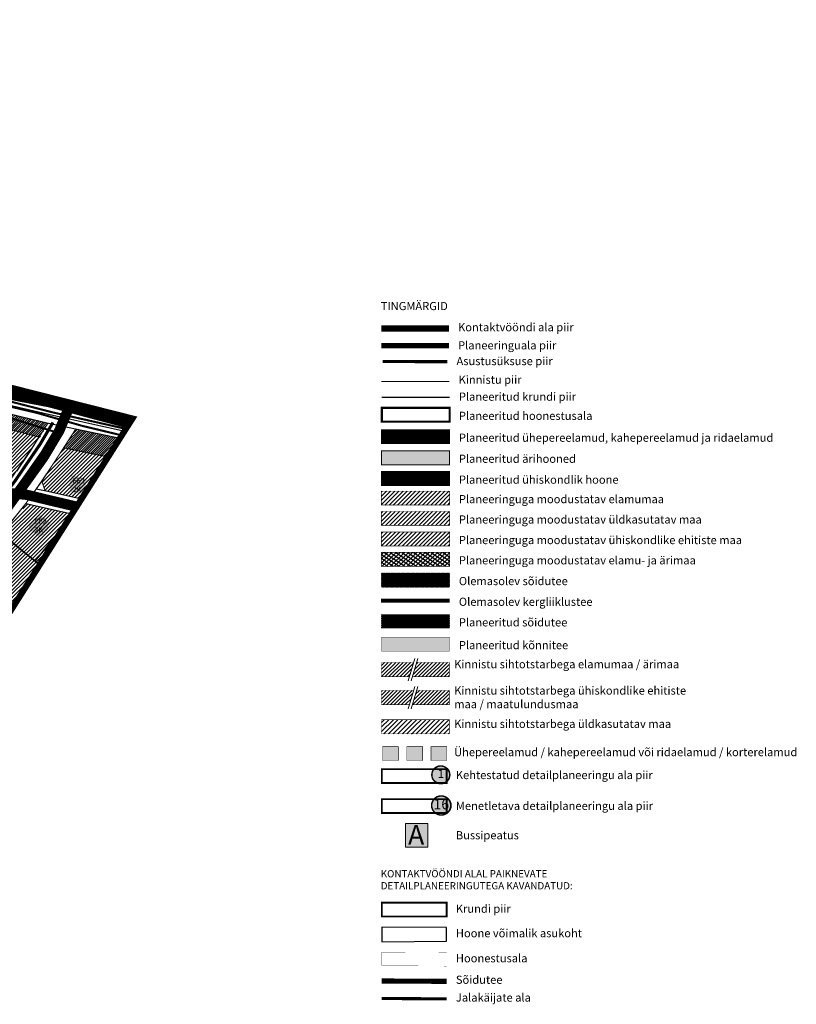
# Model space of a CAD drawing. Units: millimetres. Extents: x 942 to 543067, y -223 to 6576266.
# Drawn here: x 2395 to 3149, y 361 to 1317 of the extents above; entities that cross this region are included whole.
import ezdxf
from ezdxf.enums import TextEntityAlignment as Align

# ---------------------------------------------------------------- set-up
doc = ezdxf.new("R2010")
doc.units = ezdxf.units.MM
for name, pattern in [('CENTER', [6250000000.0, 4000000000.0, -1000000000.0, 250000000.0, -1000000000.0]), ('CENTER2', [28.575, 19.05, -3.175, 3.175, -3.175]), ('DASHDOT', [8, 4, -2, 0, -2]), ('DASHED', [750, 500, -250]), ('DASHED2', [9.525, 6.35, -3.175]), ('DIVIDEX2', [2.5, 1, -0.5, 0, -0.5, 0, -0.5]), ('kalmuvälja_DP$0$DASHED', [6, 4, -2])]:
    doc.linetypes.add(name, pattern=pattern)
for name, color, linetype in [('0-K_Kinnistu_piir', 18, 'Continuous'), ('BUSSIPEATUS', 1, 'Continuous'), ('DP.PLAN', 172, 'DASHED'), ('HALJASTUS', 3, 'Continuous'), ('HOONE', 7, 'Continuous'), ('HOONED', 251, 'Continuous'), ('K-naaberplaneering', 162, 'Continuous'), ('kinnistu piir', 27, 'Continuous'), ('majad', 41, 'Continuous'), ('OPT-hoonest_õigus', 7, 'Continuous'), ('PIIR', 36, 'Continuous'), ('Pl_ala piir', 1, 'DASHDOT'), ('TEE', 7, 'Continuous'), ('tingm.hoonestus', 7, 'Continuous'), ('üldmaa', 100, 'Continuous')]:
    doc.layers.add(name, color=color, linetype=linetype)
for name, color, linetype, lineweight in [('DP teks', 7, 'Continuous', 9), ('Ehituskeeluala', 185, 'DASHED', 20), ('hoonestus', 40, 'Continuous', 0), ('kalmuvälja_DP$0$Ehituskeeluala', 185, 'kalmuvälja_DP$0$DASHED', 20), ('külajoon', 6, 'Continuous', 0), ('Level 1', 24, 'Continuous', 0), ('MKhooned', 250, 'Continuous', 18), ('OPT-kontakt-maatulundusmaa', 64, 'Continuous', 30), ('OPT-kontakt-tootmismaa', 191, 'Continuous', 9), ('OPT-kontaktv-elamumaa', 2, 'Continuous', 30), ('OPT_DP-naaber-kehtestatud', 7, 'Continuous', 0), ('RAAM', 7, 'Continuous', 0), ('TEE KAITSEVÖÖND', 242, 'Continuous', 15)]:
    doc.layers.add(name, color=color, linetype=linetype, lineweight=lineweight)
for name, color, linetype, lineweight, true_color in [('kergliiklustee', 7, 'DASHED', 5, 0x3d7a00), ('OPT-DP-ala', 7, 'CENTER', 0, 0x0f4343), ('OPT-kontakt-ärimaa', 7, 'Continuous', 30, 0xff4242)]:
    doc.layers.add(name, color=color, linetype=linetype, lineweight=lineweight, true_color=true_color)
doc.styles.get("Standard").update_dxf_attribs({"font": 'arial.ttf'})
doc.styles.add('style2', font='swissel.ttf', dxfattribs={"height": 100})
doc.styles.add('Tahoma', font='tahomabd.ttf', dxfattribs={"height": 5})
pattern_1 = [(45, (0, -63.3533), (-2.245064, 2.245064), [])]
pattern_2 = [(45, (0, -22.6206), (-1.7960512, 1.7960512), [])]

# ---------------------------------------------------------------- blocks, each defined once
blk = doc.blocks.new('BUSSIPEATUS')
at = {"layer": 'BUSSIPEATUS', "lineweight": 0, "true_color": 0xfafafa}
h = blk.add_hatch(color=7, dxfattribs=at)
h.dxf.hatch_style = 1
h.paths.add_polyline_path([(542585.74, 6582928.53), (542574.4, 6582928.53), (542574.4, 6582940.75), (542585.74, 6582940.75)])
at = {"layer": 'BUSSIPEATUS', "lineweight": 0}
blk.add_lwpolyline([(542585.74, 6582928.53), (542574.4, 6582928.53), (542574.4, 6582940.75), (542585.74, 6582940.75)], close=True, dxfattribs=at)
at = {"layer": 'TEE KAITSEVÖÖND', "color": 253, "lineweight": 0, "insert": (542575.65, 6582939.89), "char_height": 10, "attachment_point": 1}
blk.add_mtext_dynamic_manual_height_columns('{\\fCalibri|b0|i0|c0|p34;\\C1;A}', width=68.2923, gutter_width=12.5, heights=[0], dxfattribs=at)
blk = doc.blocks.new('DP-pos-nr')
at = {"layer": 'K-naaberplaneering'}
h = blk.add_hatch(color=254, dxfattribs=at)
edge = h.paths.add_edge_path()
edge.add_arc((0, 0), 6.51, 0, 360)
at = {"layer": 'K-naaberplaneering', "const_width": 1}
blk.add_lwpolyline([(-5.93, -2.69, 1.373155), (3.16, 5.6, 0.740441), (-5.93, -2.69, -0.170654)], format="xyb", dxfattribs=at)
at = {"layer": 'K-naaberplaneering'}
blk.add_circle((0, 0), 6.51, dxfattribs=at)
at = {"layer": 'K-naaberplaneering', "style": 'Tahoma'}
blk.add_attdef('NUMBER', text='', height=7, dxfattribs=at).set_placement((0, 0), align=Align.MIDDLE)
blk = doc.blocks.new('DP_menetletav')
at = {"layer": 'K-naaberplaneering'}
h = blk.add_hatch(color=254, dxfattribs=at)
edge = h.paths.add_edge_path()
edge.add_arc((0, 0), 6.51, 0, 360)
blk.add_circle((0, 0), 6.51, dxfattribs=at)
at = {"layer": 'OPT_DP-naaber-kehtestatud', "color": 140, "const_width": 1}
blk.add_lwpolyline([(-5.93, -2.69, 1.373155), (3.16, 5.6, 0.740441), (-5.93, -2.69, -0.170654)], format="xyb", dxfattribs=at)
at = {"layer": 'OPT_DP-naaber-kehtestatud', "color": 140, "style": 'Tahoma'}
blk.add_attdef('NUMBER', text='', height=7, dxfattribs=at).set_placement((0, 0), align=Align.MIDDLE)

msp = doc.modelspace()

# ---------------------------------------------------------------- hatches: boundary and pattern name
at = {"layer": 'Ehituskeeluala', "linetype": 'CENTER', "ltscale": 10, "transparency": 33554674}
h = msp.add_hatch(dxfattribs=at)
h.set_pattern_fill('ANSI31', color=40, scale=0.2)
h.set_pattern_definition([(45, (-543268.03886, -6582387.1138), (-0.449012806053, 0.449012806053), [])])
h.paths.add_polyline_path([(2745.84, 919.07), (2745.84, 905.58), (2812.01, 905.58), (2812.01, 919.07)])
at = {"layer": 'Ehituskeeluala', "linetype": 'CENTER', "ltscale": 10, "true_color": 0xff3333, "transparency": 33554674}
h = msp.add_hatch(color=20, dxfattribs=at)
h.dxf.hatch_style = 1
h.paths.add_polyline_path([(2745.84, 898.63), (2745.84, 885.14), (2812.01, 885.14), (2812.01, 898.63)])
at = {"layer": 'Ehituskeeluala', "linetype": 'CENTER', "ltscale": 10, "true_color": 0xffc48a, "transparency": 33554674}
h = msp.add_hatch(dxfattribs=at)
h.set_pattern_fill('ANSI31', color=31, scale=0.2, angle=170)
h.paths.add_polyline_path([(2745.84, 878.36), (2745.84, 864.87), (2812.01, 864.87), (2812.01, 878.36)])
at = {"layer": 'Ehituskeeluala', "linetype": 'CENTER', "ltscale": 10, "transparency": 33554674}
h = msp.add_hatch(dxfattribs=at)
h.set_pattern_fill('ANSI31', color=2, scale=0.9)
h.paths.add_polyline_path([(2745.84, 859.42), (2745.84, 845.93), (2812.01, 845.93), (2812.01, 859.42)])
h = msp.add_hatch(dxfattribs=at)
h.set_pattern_fill('ANSI31', color=3, scale=0.9)
h.paths.add_polyline_path([(2745.84, 839.68), (2745.84, 826.19), (2812.01, 826.19), (2812.01, 839.68)])
at = {"layer": 'Ehituskeeluala', "linetype": 'CENTER', "ltscale": 10, "true_color": 0x2776bb, "transparency": 33554674}
h = msp.add_hatch(dxfattribs=at)
h.set_pattern_fill('ANSI31', color=152, scale=0.9)
h.paths.add_polyline_path([(2745.84, 819.71), (2745.84, 806.21), (2812.01, 806.21), (2812.01, 819.71)])
at = {"layer": 'Ehituskeeluala', "linetype": 'CENTER', "ltscale": 10, "transparency": 33554674}
h = msp.add_hatch(dxfattribs=at)
h.set_pattern_fill('ANSI31', color=2, scale=0.9)
h.paths.add_polyline_path([(2745.84, 800.05), (2745.84, 786.56), (2812.01, 786.56), (2812.01, 800.05)])
h = msp.add_hatch(dxfattribs=at)
h.set_pattern_fill('ANSI31', color=253, scale=0.12)
h.set_pattern_definition([(45, (-325346.74938, -3949347.0571), (-0.269407683632, 0.269407683632), [])])
h.paths.add_polyline_path([(2745.95, 779.88), (2745.95, 766.39), (2812.01, 766.39), (2812.01, 779.88)])
at = {"layer": 'Ehituskeeluala', "linetype": 'CENTER', "ltscale": 10, "true_color": 0x636466, "transparency": 33554674}
h = msp.add_hatch(dxfattribs=at)
h.set_pattern_fill('ANSI31', color=251, scale=0.135, angle=30)
h.set_pattern_definition([(75, (0, -40.73263), (-0.41401996, 0.110936313), [])])
h.paths.add_polyline_path([(2745.83, 739.83), (2745.77, 726.34), (2812.01, 726.34), (2812.01, 739.83)])
at = {"layer": 'Ehituskeeluala', "linetype": 'CENTER', "ltscale": 10, "true_color": 0xfecc66, "transparency": 33554674}
h = msp.add_hatch(color=31, dxfattribs=at)
h.dxf.hatch_style = 1
h.paths.add_polyline_path([(2745.83, 717.71), (2745.77, 704.22), (2812.01, 704.22), (2812.01, 717.71)])
at = {"layer": 'HALJASTUS', "linetype": 'Continuous'}
h = msp.add_hatch(dxfattribs=at)
h.set_pattern_fill('ANSI31', color=3, style=0)
h.set_pattern_definition(pattern_1)
h.paths.add_polyline_path([(2776.09, 623.85), (2780.15, 637.56), (2745.86, 637.56), (2745.86, 623.85)])
h = msp.add_hatch(dxfattribs=at)
h.set_pattern_fill('ANSI31', color=3, style=0)
h.set_pattern_definition(pattern_1)
h.paths.add_polyline_path([(2780.15, 637.56), (2776.09, 623.85), (2811.69, 623.85), (2811.69, 637.56)])
at = {"layer": 'HOONE', "lineweight": -2, "ltscale": 0.9, "true_color": 0xde8e59}
h = msp.add_hatch(color=33, dxfattribs=at)
h.dxf.hatch_style = 1
h.paths.add_polyline_path([(2403.75, 822.8), (2413.21, 815.11), (2414.81, 816.87), (2416.05, 815.83), (2422.46, 823.36), (2421.14, 824.57), (2424.22, 828.35), (2414.23, 835.91), (2411.96, 833.04), (2410.4, 834.17), (2403.65, 825.82), (2405.08, 824.55)])
h.paths.add_polyline_path([(2459.73, 871.11), (2445.11, 874.39), (2442.91, 864.67), (2444.71, 864.22), (2443.64, 859.38), (2454.9, 856.79), (2456.11, 861.32), (2457.47, 860.97)])
at = {"layer": 'hoonestus', "linetype": 'Continuous'}
h = msp.add_hatch(dxfattribs=at)
h.set_pattern_fill('ANSI31', color=256, scale=0.8, style=0)
h.set_pattern_definition(pattern_2)
h.paths.add_polyline_path([(2773.19, 679.42), (2777.26, 693.13), (2745.86, 693.13), (2745.86, 679.42)])
h = msp.add_hatch(dxfattribs=at)
h.set_pattern_fill('ANSI31', color=1, scale=0.8, style=0)
h.set_pattern_definition(pattern_2)
h.paths.add_polyline_path([(2780.15, 693.13), (2776.09, 679.42), (2811.69, 679.42), (2811.69, 693.13)])
at = {"layer": 'majad', "lineweight": 18, "true_color": 0x2776bb}
h = msp.add_hatch(dxfattribs=at)
h.set_pattern_fill('ANSI31', color=152, scale=0.8, style=0)
h.set_pattern_definition(pattern_2)
h.paths.add_polyline_path([(2773.19, 652.2), (2777.26, 665.91), (2745.86, 665.91), (2745.86, 652.2)])
at = {"layer": 'MKhooned', "linetype": 'Continuous'}
h = msp.add_hatch(color=40, dxfattribs=at)
h.dxf.hatch_style = 1
h.paths.add_polyline_path([(2746.88, 598.01), (2762.28, 598.01), (2762.28, 611.39), (2746.88, 611.39)])
at = {"layer": 'MKhooned', "linetype": 'Continuous', "true_color": 0xde8e59}
msp.add_hatch(color=33, dxfattribs=at).paths.add_polyline_path([(2785.85, 611.39), (2770.45, 611.39), (2770.45, 598.01), (2785.85, 598.01)])
at = {"layer": 'MKhooned', "linetype": 'Continuous', "true_color": 0xcd6928}
h = msp.add_hatch(color=32, dxfattribs=at)
h.dxf.hatch_style = 1
h.paths.add_polyline_path([(2809.41, 611.39), (2794.02, 611.39), (2794.02, 598.01), (2809.41, 598.01)])
at = {"layer": 'OPT-kontakt-maatulundusmaa', "lineweight": 15, "ltscale": 100}
h = msp.add_hatch(dxfattribs=at)
h.set_pattern_fill('ANSI31', color=256, scale=0.8, style=0)
h.set_pattern_definition(pattern_2)
h.paths.add_polyline_path([(2780.15, 665.91), (2776.09, 652.2), (2811.69, 652.2), (2811.69, 665.91)])
at = {"layer": 'OPT-kontakt-ärimaa', "lineweight": -2, "ltscale": 0.9}
h = msp.add_hatch(dxfattribs=at)
h.set_pattern_fill('ANSI31', color=256, angle=101)
h.paths.add_polyline_path([(2745.84, 800.05), (2745.84, 786.56), (2812.01, 786.56), (2812.01, 800.05)])
at = {"layer": 'OPT-kontaktv-elamumaa'}
h = msp.add_hatch(dxfattribs=at)
h.set_pattern_fill('ANSI31', color=256, scale=0.8)
h.paths.add_polyline_path([(2207.88, 1017.79), (2197.8, 1008.59), (2105.06, 974.42), (2106.97, 969.15), (2102.3, 967.27), (2106.25, 952.21), (2129.92, 941.17), (2134.41, 929.23), (2148.63, 888.83), (2211.55, 889.13), (2238.9, 867.26), (2305.01, 890.38), (2382.16, 865.19), (2413.81, 911.83), (2348.13, 928.89), (2317.75, 939.46), (2282.67, 953.9), (2230.48, 995.41)])
h = msp.add_hatch(dxfattribs=at)
h.set_pattern_fill('ANSI31', color=256, scale=0.8)
h.paths.add_polyline_path([(2453.59, 852.12), (2479.21, 892.78), (2477.83, 893.11), (2437.3, 901.55), (2416.03, 868.74), (2419.17, 860.01)])
h.paths.add_polyline_path([(2413.56, 788.56), (2444.33, 837.42), (2401.76, 847.05), (2377.12, 818.47)])
h = msp.add_hatch(dxfattribs=at)
h.set_pattern_fill('ANSI31', color=256, scale=0.8)
h.paths.add_polyline_path([(2384.59, 742.59), (2413.56, 788.56), (2377.25, 818.37), (2342.83, 776.42)])
at = {"layer": 'üldmaa'}
h = msp.add_hatch(dxfattribs=at)
h.set_pattern_fill('ANSI31', color=256, scale=0.5)
h.paths.add_polyline_path([(2216.04, 1025.57), (2207.88, 1017.79), (2230.48, 995.41), (2282.59, 953.94), (2317.75, 939.46), (2348.13, 928.89), (2378.3, 921.18), (2414.04, 911.66), (2422.01, 925.39), (2361.94, 939.96), (2323.68, 951.73), (2292.65, 964.83), (2262.41, 982.72), (2236.38, 1004.42)])
h = msp.add_hatch(dxfattribs=at)
h.set_pattern_fill('ANSI31', color=256, scale=0.5)
h.paths.add_polyline_path([(2479.3, 892.93), (2490.71, 911.05), (2449.02, 919.86), (2437.3, 901.55), (2465.49, 895.68), (2477.86, 893.26)])

# ---------------------------------------------------------------- linework, layer by layer
at = {"color": 6, "linetype": 'DASHDOT', "lineweight": -2, "ltscale": 3, "const_width": 6}
for points in [[(2745.62, 1017.29), (2811.28, 1017.29), (2811.28, 1017.29)], [(2334.48, 972.89), (2504.08, 929.95), (2504.08, 929.95), (2272.17, 564.12)]]:
    msp.add_lwpolyline(points, dxfattribs=at)
at = {"layer": '0-K_Kinnistu_piir', "ltscale": 0.5, "const_width": 0.515}
for points in [[(2773.19, 679.42), (2745.86, 679.42), (2745.86, 693.13), (2777.26, 693.13)], [(2780.15, 693.13), (2811.69, 693.13), (2811.69, 679.42), (2776.09, 679.42)], [(2773.19, 652.2), (2745.86, 652.2), (2745.86, 665.91), (2777.26, 665.91)], [(2780.15, 665.91), (2811.69, 665.91), (2811.69, 652.2), (2776.09, 652.2)], [(2776.09, 623.85), (2745.86, 623.85), (2745.86, 637.56), (2780.15, 637.56)], [(2780.15, 637.56), (2811.69, 637.56), (2811.69, 623.85), (2776.09, 623.85)]]:
    msp.add_lwpolyline(points, dxfattribs=at)
at = {"layer": 'DP.PLAN', "linetype": 'DASHED2', "lineweight": 0, "ltscale": 2, "const_width": 2, "flags": 128}
for points in [[(1869.84, 940.01), (2206.54, 1062.7), (2251.23, 1012.92), (2186.94, 935.12), (2225.88, 898.54), (2297.29, 975.48), (2337.13, 958.89), (2427.18, 935.79), (2496.47, 920.19)], [(1957.88, 942.38), (1997.76, 825.95), (1970.02, 803.43), (2038.7, 720.48), (2040.78, 703.16), (2059.51, 689.64), (2073.38, 707.66), (2120.53, 714.25), (2154.86, 757.56), (2250.22, 681.09), (2340.77, 799.37), (2389.14, 859.07), (2429.54, 916.73), (2291.55, 959.81), (2225.44, 889.09), (2180.43, 932.12), (2172.26, 965.6), (2155.88, 1013.23), (1957.88, 942.38)]]:
    msp.add_lwpolyline(points, dxfattribs=at)
at = {"layer": 'Ehituskeeluala', "color": 5, "linetype": 'ByBlock', "lineweight": 18, "ltscale": 20, "const_width": 1}
for points in [[(2745.84, 919.07), (2745.84, 919.07), (2745.84, 919.07), (2745.84, 905.58), (2745.84, 905.58), (2745.84, 905.58), (2812.01, 905.58), (2812.01, 919.07), (2745.84, 919.07)], [(2745.84, 898.63), (2745.84, 898.63), (2745.84, 898.63), (2745.84, 885.14), (2745.84, 885.14), (2745.84, 885.14), (2812.01, 885.14), (2812.01, 898.63), (2745.84, 898.63)], [(2745.84, 878.36), (2745.84, 878.36), (2745.84, 878.36), (2745.84, 864.87), (2745.84, 864.87), (2745.84, 864.87), (2812.01, 864.87), (2812.01, 878.36), (2745.84, 878.36)]]:
    msp.add_lwpolyline(points, dxfattribs=at)
at = {"layer": 'Ehituskeeluala', "color": 1, "linetype": 'ByBlock', "lineweight": 18, "ltscale": 20, "const_width": 0.6}
for points in [[(2745.84, 859.42), (2745.84, 859.42), (2745.84, 859.42), (2745.84, 845.93), (2745.84, 845.93), (2745.84, 845.93), (2812.01, 845.93), (2812.01, 859.42), (2745.84, 859.42)], [(2745.84, 839.68), (2745.84, 839.68), (2745.84, 839.68), (2745.84, 826.19), (2745.84, 826.19), (2745.84, 826.19), (2812.01, 826.19), (2812.01, 839.68), (2745.84, 839.68)], [(2745.84, 819.71), (2745.84, 819.71), (2745.84, 819.71), (2745.84, 806.21), (2745.84, 806.21), (2745.84, 806.21), (2812.01, 806.21), (2812.01, 819.71), (2745.84, 819.71)], [(2745.84, 800.05), (2745.84, 800.05), (2745.84, 800.05), (2745.84, 786.56), (2745.84, 786.56), (2745.84, 786.56), (2812.01, 786.56), (2812.01, 800.05), (2745.84, 800.05)]]:
    msp.add_lwpolyline(points, dxfattribs=at)
at = {"layer": 'Ehituskeeluala', "color": 7, "linetype": 'ByBlock', "lineweight": 18, "ltscale": 20, "const_width": 0.3}
for points in [[(2745.95, 779.88), (2745.95, 779.88), (2745.95, 779.88), (2745.95, 766.39), (2745.95, 766.39), (2745.95, 766.39), (2812.01, 766.39), (2812.01, 779.88), (2745.95, 779.88)], [(2745.83, 739.83), (2745.83, 739.83), (2745.83, 739.83), (2745.77, 726.34), (2745.77, 726.34), (2745.77, 726.34), (2812.01, 726.34), (2812.01, 739.83), (2745.83, 739.83)], [(2745.83, 717.71), (2745.83, 717.71), (2745.83, 717.71), (2745.77, 704.22), (2745.77, 704.22), (2745.77, 704.22), (2812.01, 704.22), (2812.01, 717.71), (2745.83, 717.71)]]:
    msp.add_lwpolyline(points, dxfattribs=at)
at = {"layer": 'HOONE', "const_width": 0.1, "flags": 128}
for points in [[(2459.73, 871.11), (2445.11, 874.39), (2442.91, 864.67), (2444.71, 864.22), (2443.64, 859.38), (2454.9, 856.79), (2456.11, 861.32), (2457.47, 860.97), (2459.73, 871.11)], [(2403.75, 822.8), (2413.21, 815.11), (2414.81, 816.87), (2416.05, 815.83), (2422.46, 823.36), (2421.14, 824.57), (2424.22, 828.35), (2414.23, 835.91), (2411.96, 833.04), (2410.4, 834.17), (2403.65, 825.82), (2405.08, 824.55), (2403.75, 822.8)]]:
    msp.add_lwpolyline(points, dxfattribs=at)
at = {"layer": 'HOONE', "linetype": 'DASHED', "ltscale": 0.2}
msp.add_lwpolyline([(2746.17, 436.21), (2746.12, 421.85), (2809.15, 422.72), (2809.15, 435.97), (2746.17, 436.21)], dxfattribs=at)
at = {"layer": 'HOONED', "ltscale": 0.5, "const_width": 0.445}
for points in [[(2746.88, 611.39), (2762.28, 611.39), (2762.28, 598.01), (2746.88, 598.01)], [(2770.45, 611.39), (2785.85, 611.39), (2785.85, 598.01), (2770.45, 598.01)], [(2794.02, 611.39), (2809.41, 611.39), (2809.41, 598.01), (2794.02, 598.01)]]:
    msp.add_lwpolyline(points, close=True, dxfattribs=at)
at = {"layer": 'kalmuvälja_DP$0$Ehituskeeluala', "lineweight": 18, "ltscale": 2, "const_width": 2}
msp.add_lwpolyline([(2746.21, 940.32), (2746.21, 926.83), (2812.01, 926.83), (2812.01, 940.32), (2746.21, 940.32), (2746.21, 940.32)], dxfattribs=at)
at = {"layer": 'kergliiklustee', "color": 72, "linetype": 'DASHED2', "lineweight": -3, "ltscale": 0.9, "const_width": 2, "flags": 128}
msp.add_lwpolyline([(1957.66, 1305.06), (1959.99, 1299.14), (1978.8, 1281.26), (2019.47, 1248.25), (2057.82, 1212.47), (2103.33, 1161.99), (2182.31, 1073.2), (2204.25, 1048.97), (2220.78, 1027.97), (2243.68, 1005.66), (2272.21, 985), (2300.69, 969.04), (2337.45, 953.65), (2365.36, 946.15), (2410.78, 935.57), (2454.87, 922.94), (2492.51, 913.9)], dxfattribs=at)
at = {"layer": 'kergliiklustee', "color": 72, "linetype": 'DASHED2', "const_width": 3, "flags": 128}
msp.add_lwpolyline([(2426.89, 926.13), (2414.39, 904.98), (2390.15, 869.49), (2369.1, 841.55), (2336.71, 801.2), (2198.15, 630.76)], dxfattribs=at)
at = {"layer": 'kergliiklustee', "color": 72, "linetype": 'DASHED2', "ltscale": 1.5, "const_width": 4, "flags": 128}
msp.add_lwpolyline([(2745.49, 753.04), (2812.01, 753.04)], dxfattribs=at)
at = {"layer": 'kinnistu piir', "const_width": 1}
msp.add_lwpolyline([(2745.77, 965.98), (2811.71, 965.98)], dxfattribs=at)
at = {"layer": 'külajoon', "color": 219, "linetype": 'DIVIDEX2', "lineweight": 0, "ltscale": 16, "true_color": 0x642165, "const_width": 4}
msp.add_lwpolyline([(1969.04, 1315.12), (2099.09, 1185.54), (2231.31, 1028.12, 0.112108), (2320.84, 970.1), (2497.55, 922.98)], format="xyb", dxfattribs=at)
at = {"layer": 'külajoon', "color": 219, "linetype": 'DIVIDEX2', "lineweight": 0, "ltscale": 16, "true_color": 0x642165, "const_width": 3}
msp.add_lwpolyline([(2746.88, 985.24), (2809.77, 985.14)], dxfattribs=at)
at = {"layer": 'Level 1', "color": 36, "linetype": 'Continuous', "lineweight": 0, "const_width": 1, "flags": 128}
msp.add_lwpolyline([(2376.77, 817.77), (2400.44, 847.41), (2410.49, 861.55), (2415.14, 868.27), (2425.59, 883.68), (2437.3, 901.55), (2448.96, 919.75), (2422, 925.4), (2410.28, 906.85), (2404.43, 897.38), (2391.76, 878.69)], dxfattribs=at)
at = {"layer": 'Level 1', "color": 36, "linetype": 'Continuous', "lineweight": 0, "flags": 128}
msp.add_lwpolyline([(2400.44, 847.41), (2376.77, 817.77), (2409.21, 791.51), (2446.15, 837.13)], close=True, dxfattribs=at)
msp.add_lwpolyline([(2413.31, 788.18), (2409.21, 791.51), (2376.77, 817.77), (2342.83, 776.42), (2384.59, 742.59)], dxfattribs=at)
at = {"layer": 'OPT-DP-ala', "linetype": 'CENTER2', "const_width": 5}
msp.add_lwpolyline([(2745.62, 1000.75), (2811.28, 1000.75)], dxfattribs=at)
at = {"layer": 'OPT-hoonest_õigus', "linetype": 'DASHED2', "ltscale": 0.5, "const_width": 0.2}
msp.add_lwpolyline([(2746.17, 411.91), (2809.15, 411.67), (2809.15, 398.42), (2746.12, 398.73), (2746.17, 411.91)], dxfattribs=at)
at = {"layer": 'PIIR', "const_width": 1, "flags": 128}
for points in [[(1963.11, 1312.35), (1970.7, 1306.66), (1982.5, 1294.67), (2009.23, 1268.61), (2054.31, 1224.3), (2095.02, 1181.25), (2134.65, 1135.55), (2196.76, 1063.65), (2221.25, 1035), (2242.12, 1009.94), (2261.42, 995.05), (2298.92, 971.33), (2335.23, 956.77), (2374.74, 945.16), (2426.42, 933.13), (2471.67, 923.08), (2495.06, 917.94)], [(2186.41, 1058.79), (2206.67, 1035.54), (2236.38, 1004.42), (2262.41, 982.72), (2292.65, 964.83), (2323.68, 951.73), (2361.94, 939.96), (2422.19, 925.35), (2490.7, 911.03)], [(2207.88, 1017.79), (2230.48, 995.41), (2282.59, 953.94), (2317.73, 939.47), (2348.07, 929.23), (2378.3, 921.18), (2413.81, 911.83)], [(2422, 925.4), (2413.42, 911.94), (2382.16, 865.19), (2359.89, 837.06), (2333.24, 804.49), (2314.63, 781.79), (2276.4, 813.9)], [(2413.56, 788.56), (2377.12, 818.47), (2400.44, 847.41), (2416.03, 868.74), (2449.02, 919.86)], [(2437.3, 901.55), (2479.23, 892.81)], [(2476.91, 889.13), (2477.86, 893.26)], [(2410.49, 861.55), (2420.08, 859.65), (2453.58, 852.1)], [(2419.17, 860.01), (2416.18, 868.79)], [(2400.66, 847.3), (2444.35, 837.45)], [(2409.6, 791.33), (2447.2, 836.74)]]:
    msp.add_lwpolyline(points, dxfattribs=at)
at = {"layer": 'PIIR', "color": 1, "lineweight": 0, "ltscale": 0.5, "const_width": 1}
msp.add_lwpolyline([(2746.07, 950.52), (2812.01, 950.52)], dxfattribs=at)
at = {"layer": 'Pl_ala piir', "color": 174, "linetype": 'DASHED2', "ltscale": 2, "const_width": 1.8, "flags": 128}
msp.add_lwpolyline([(2746.17, 589.62), (2746.17, 576.12), (2809.15, 576.12), (2809.15, 589.62), (2746.17, 589.62)], dxfattribs=at)
at = {"layer": 'Pl_ala piir', "color": 140, "linetype": 'DASHED2', "ltscale": 2, "const_width": 1.8, "flags": 128}
msp.add_lwpolyline([(2746.17, 560.44), (2746.17, 546.94), (2809.15, 546.94), (2809.15, 560.44), (2746.17, 560.44)], dxfattribs=at)
at = {"layer": 'Pl_ala piir', "color": 22, "linetype": 'ByBlock', "ltscale": 2, "true_color": 0xbd2f00, "const_width": 1.8, "flags": 128}
msp.add_lwpolyline([(2746.17, 459.99), (2746.17, 446.5), (2809.15, 446.5), (2809.15, 459.99), (2746.17, 459.99)], dxfattribs=at)
at = {"layer": 'RAAM', "ltscale": 5}
for p, q in [((2778.42, 697.06), (2771.94, 675.19)), ((2778.42, 697.06), (2771.94, 675.19)), ((2781.32, 697.06), (2774.84, 675.19)), ((2781.32, 697.06), (2774.84, 675.19)), ((2778.42, 669.84), (2771.94, 647.98)), ((2781.32, 669.84), (2774.84, 647.98))]:
    msp.add_line(p, q, dxfattribs=at)
at = {"layer": 'TEE', "color": 253, "const_width": 10, "flags": 128}
for points in [[(2502.45, 927.44), (2502.45, 927.44), (2502.45, 927.44), (2502.45, 927.44), (2502.45, 927.44), (2502.45, 927.44), (2502.45, 927.44), (2502.45, 927.44), (2502.45, 927.44), (2457.76, 939.13), (2372.32, 955.7)], [(2441.49, 938.25), (2432.95, 917.9), (2417.54, 892.15), (2391.34, 855.66), (2367.3, 822.42), (2306.63, 749.28)], [(2448.87, 844.62), (2421.6, 851.03), (2401.54, 855.88), (2381.27, 857.79)]]:
    msp.add_lwpolyline(points, dxfattribs=at)
at = {"layer": 'TEE', "color": 251, "linetype": 'DASHED2', "ltscale": 0.9, "true_color": 0x616161, "const_width": 5}
msp.add_lwpolyline([(2746.12, 383.92), (2809.15, 383.61)], dxfattribs=at)
at = {"layer": 'TEE', "color": 30, "linetype": 'DASHED2', "true_color": 0xf26722, "const_width": 3}
msp.add_lwpolyline([(2746.12, 366.92), (2746.12, 366.92), (2809.15, 366.62), (2809.15, 366.62)], dxfattribs=at)

# ---------------------------------------------------------------- block references
at = {"layer": 'BUSSIPEATUS', "lineweight": 0, "xscale": 1.901253084001048, "yscale": 1.901253084001048, "zscale": 1.901253084001048}
msp.add_blockref('BUSSIPEATUS', (-1028801.97, -12515299.43), dxfattribs=at)
at = {"layer": 'OPT-kontakt-tootmismaa', "xscale": 1.429402455526532, "yscale": 1.429402455526532, "zscale": 1.429402455526532}
msp.add_blockref('DP_menetletav', (2803.98, 554.3), dxfattribs=at).add_auto_attribs({'NUMBER': '16'})
at = {"layer": 'OPT_DP-naaber-kehtestatud', "color": 174, "linetype": 'DASHED2'}
ref = msp.add_blockref('DP-pos-nr', (2803.52, 584.07), dxfattribs=dict(at, xscale=1.334645420278461, yscale=1.334645420278461, zscale=1.334645420278461))
ref.add_attrib('NUMBER', '1', dxfattribs={"layer": 'K-naaberplaneering', "height": 8.01, "style": 'Tahoma'}).set_placement((2803.52, 584.07), align=Align.MIDDLE)

# ---------------------------------------------------------------- texts
at = {"layer": 'DP teks', "char_height": 7.92, "attachment_point": 1, "style": 'style2'}
for s, width, insert in [('Kontaktvööndi ala piir', 166.5005, (2820.24, 1022.54)), ('Planeeringuala piir', 166.5005, (2820.24, 1004.98)), ('Asustusüksuse piir', 269.6081, (2818.73, 989.68)), ('Kinnistu piir', 164.7154, (2820.79, 971.61)), ('Planeeritud krundi piir', 195.2671, (2821.02, 955.13)), ('Planeeritud hoonestusala', 213.5338, (2821.02, 936.55)), ('Planeeritud ühepereelamud, kahepereelamud ja ridaelamud', 366.0571, (2821.02, 915.3)), ('Planeeritud ärihooned', 265.3304, (2821.02, 894.86)), ('Planeeritud ühiskondlik hoone', 265.3304, (2821.02, 874.59)), ('Planeeringuga moodustatav elamumaa', 265.3304, (2821.02, 855.65)), ('Planeeringuga moodustatav üldkasutatav maa', 265.3304, (2821.02, 835.91)), ('Planeeringuga moodustatav ühiskondlike ehitiste maa', 412.9572, (2821.02, 815.94)), ('Planeeringuga moodustatav elamu- ja ärimaa', 265.3304, (2821.02, 796.28)), ('Olemasolev sõidutee', 265.3304, (2821.02, 776.11)), ('Olemasolev kergliiklustee', 265.3304, (2821.02, 756.02)), ('Planeeritud sõidutee', 265.3304, (2821.02, 736.06)), ('Planeeritud kõnnitee', 265.3304, (2821.02, 713.94)), ('\\pxsm0.7;Kinnistu sihtotstarbega elamumaa / ärimaa ', 274.0439, (2816.46, 695.44)), ('\\pxsm0.7;Kinnistu sihtotstarbega ühiskondlike ehitiste maa / maatulundusmaa ', 248.8311, (2816.46, 669.85)), ('\\pxsm0.7;Kinnistu sihtotstarbega üldkasutatav maa ', 385.5917, (2816.46, 637.53)), ('\\pxsm0.7; Ühepereelamud / kahepereelamud või ridaelamud / korterelamud ', 498.6734, (2813.96, 610.07)), ('\\pxsm0.7;Kehtestatud detailplaneeringu ala piir', 278.0451, (2818.11, 587.84)), ('\\pxsm0.7;Menetletava detailplaneeringu ala piir', 260.7208, (2818.11, 557.91)), ('Bussipeatus', 269.6081, (2818.11, 529.39)), ('\\pxsm0.7;Krundi piir', 150.0065, (2818.11, 458.07)), ('\\pxsm0.7;Hoone võimalik asukoht', 150.0065, (2818.11, 434.29)), ('\\pxsm0.7;Hoonestusala', 150.0065, (2818.11, 409.99)), ('\\pxsm0.7;Sõidutee', 150.0065, (2818.11, 389.11)), ('\\pxsm0.7;Jalakäijate ala', 150.0065, (2818.11, 371.84))]:
    msp.add_mtext_dynamic_manual_height_columns(s, width=width, gutter_width=7.5, heights=[0], dxfattribs=dict(at, insert=insert))
at = {"layer": 'HOONE', "char_height": 5, "attachment_point": 1}
for insert in [(2445.94, 872.05), (2408.94, 832.78)]:
    msp.add_mtext_dynamic_manual_height_columns('{\\fCalibri|b0|i0|c186|p34;EE2\\P2K}', width=25.9225, gutter_width=12.5, heights=[0], dxfattribs=dict(at, insert=insert))
at = {"layer": 'TEE', "color": 253, "lineweight": 0, "insert": (2395.98, 860.79), "char_height": 8, "attachment_point": 1, "rotation": 347.43567}
msp.add_mtext_dynamic_manual_height_columns('{\\fArial Black|b0|i0|c0|p34;\\C250;ODA TEE}', width=297.1003, gutter_width=12.5, heights=[0], dxfattribs=at)
at = {"layer": 'tingm.hoonestus', "attachment_point": 1, "style": 'style2'}
for s, width, insert, char_height in [('{\\C7;TINGMÄRGID}', 148.5494, (2745.16, 1043.08), 7.92), ('{\\C7;KONTAKTVÖÖNDI ALAL PAIKNEVATE DETAILPLANEERINGUTEGA KAVANDATUD:}', 268.1622, (2745.16, 491.57), 7)]:
    msp.add_mtext_dynamic_manual_height_columns(s, width=width, gutter_width=7.5, heights=[0], dxfattribs=dict(at, insert=insert, char_height=char_height))

doc.saveas('drawing.dxf')
